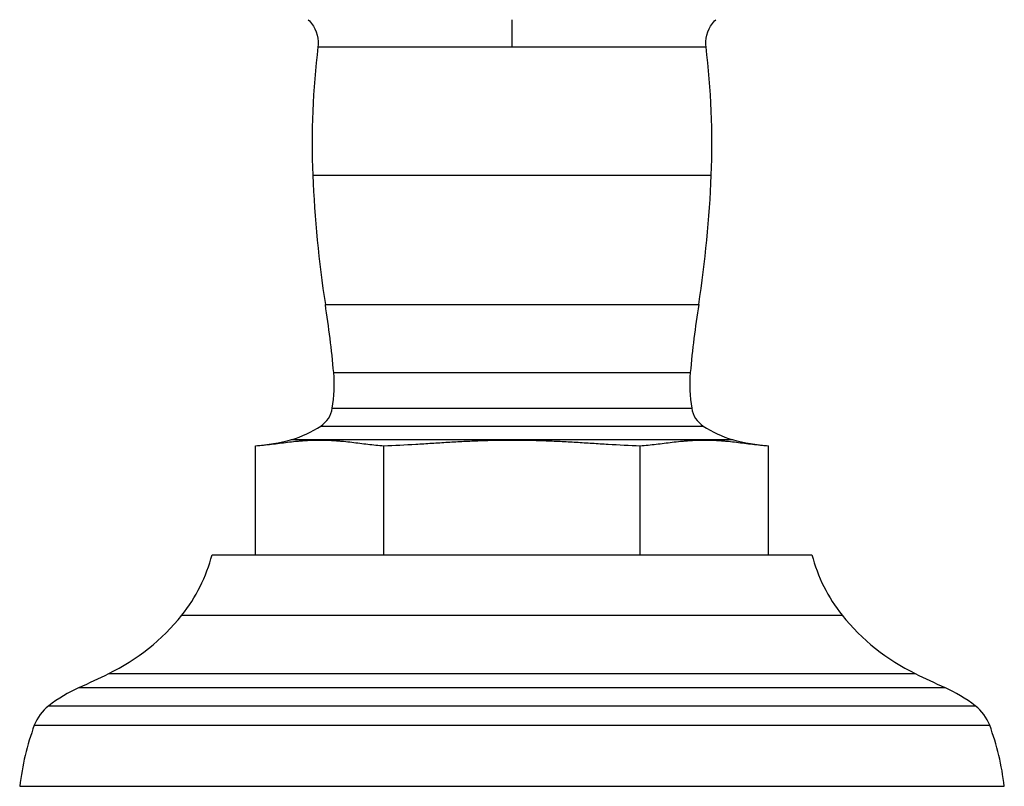
# Model space of a CAD drawing. Units: inches. Extents: x -0.8 to 22.6, y 5.3 to 13.3.
# Drawn here: x 1.4 to 3.6, y 5.3 to 7 of the extents above; entities that cross this region are included whole.
import ezdxf

# ---------------------------------------------------------------- set-up
doc = ezdxf.new("R2010")
doc.units = ezdxf.units.IN
doc.header["$LTSCALE"] = 1.21
doc.header["$MEASUREMENT"] = 0
doc.layers.get('0').update_dxf_attribs({"linetype": 'CONTINUOUS'})

msp = doc.modelspace()

# ---------------------------------------------------------------- linework, layer by layer
at = {"color": 9, "linetype": 'Continuous'}
for p, q in [((2.4907, 6.9789), (2.4907, 7.0417)), ((2.0431, 6.9789), (2.9383, 6.9789)), ((2.0311, 6.683), (2.9503, 6.683)), ((2.0601, 6.3851), (2.9213, 6.3851)), ((2.0794, 6.2279), (2.902, 6.2279)), ((2.0762, 6.1457), (2.9052, 6.1457)), ((2.0496, 6.1047), (2.9318, 6.1047)), ((1.9821, 6.0736), (2.9993, 6.0736)), ((1.729, 5.6686), (3.2523, 5.6686)), ((1.5605, 5.534), (3.4209, 5.534)), ((1.4926, 5.502), (3.4888, 5.502)), ((1.422, 5.4597), (3.5594, 5.4597)), ((1.3888, 5.4148), (3.5926, 5.4148))]:
    msp.add_line(p, q, dxfattribs=at)
at = {"color": 7, "linetype": 'Continuous'}
for p, q in [((2.9578, 7.0388), (2.9607, 7.0417)), ((1.8989, 5.8082), (1.8989, 6.0592)), ((2.1948, 5.8082), (2.1948, 6.0592)), ((2.7866, 5.8082), (2.7866, 6.0592)), ((3.0825, 5.8082), (3.0825, 6.0592)), ((1.799, 5.8082), (3.1824, 5.8082)), ((1.3551, 5.2741), (3.6263, 5.2741))]:
    msp.add_line(p, q, dxfattribs=at)
for points in [[(2.0207, 7.0417), (2.0236, 7.0388), (2.0284, 7.033), (2.0327, 7.0269), (2.0362, 7.0203), (2.0392, 7.0134), (2.0414, 7.0063), (2.0428, 6.9989), (2.0436, 6.9915), (2.0436, 6.984), (2.0431, 6.9789)], [(2.9383, 6.9789), (2.9378, 6.984), (2.9378, 6.9915), (2.9385, 6.9989), (2.94, 7.0063), (2.9422, 7.0134), (2.9451, 7.0203), (2.9487, 7.0269), (2.9529, 7.033), (2.9578, 7.0388)]]:
    msp.add_lwpolyline(points, dxfattribs=at)
for centre, radius, start, end in [((3.8646, 6.7568), 1.835, 173.0492, 182.3046), ((1.1167, 6.7568), 1.835, 357.6954, 6.9508), ((4.668, 6.7892), 2.639, 182.3046, 188.8066), ((0.3134, 6.7892), 2.639, 351.1934, 357.6954), ((-0.4183, 6.0012), 2.508, 5.1872, 8.8066), ((5.3997, 6.0012), 2.508, 171.1934, 174.8128), ((1.7627, 6.1992), 0.318, 350.3303, 5.1872), ((3.2187, 6.1992), 0.318, 174.8128, 189.6697), ((2.015, 6.1562), 0.062, 303.8592, 350.3303), ((2.9663, 6.1562), 0.062, 189.6697, 236.1408), ((1.9198, 6.2982), 0.233, 285.5173, 303.8592), ((3.0616, 6.2982), 0.233, 236.1408, 254.4827), ((1.8681, 6.4841), 0.426, 274.1407, 285.5173), ((3.1132, 6.4841), 0.426, 254.4827, 265.8593), ((1.437, 5.9022), 0.3739, 321.339, 345.435), ((3.5443, 5.9022), 0.3739, 194.565, 218.661), ((1.3473, 5.974), 0.4888, 295.8491, 321.339), ((3.6341, 5.974), 0.4888, 218.661, 244.1509), ((-0.0093, 8.7742), 3.6004, 294.6544, 295.8491), ((4.9907, 8.7742), 3.6004, 244.1509, 245.3456), ((1.6485, 5.1622), 0.3739, 114.6544, 127.2908), ((3.3328, 5.1622), 0.3739, 52.7092, 65.3456), ((1.4826, 5.3801), 0.1, 127.2908, 159.697), ((3.4988, 5.3801), 0.1, 20.303, 52.7092), ((1.9589, 5.2039), 0.6078, 159.697, 173.3644), ((3.0225, 5.2039), 0.6078, 6.6356, 20.303)]:
    msp.add_arc(centre, radius, start, end, dxfattribs=at)
for points, knots in [([(1.8989, 6.0592), (1.9113, 6.0601), (1.9298, 6.0622), (1.9544, 6.0653), (1.9728, 6.0676), (1.9882, 6.0693), (2.0006, 6.0705), (2.0098, 6.0712), (2.0191, 6.0718), (2.0283, 6.0723), (2.0376, 6.0725), (2.0468, 6.0726), (2.0561, 6.0725), (2.0654, 6.0723), (2.0746, 6.0718), (2.0839, 6.0712), (2.0931, 6.0705), (2.1055, 6.0693), (2.1209, 6.0676), (2.1393, 6.0653), (2.1639, 6.0622), (2.1824, 6.0601), (2.1948, 6.0592)], [0, 0, 0, 0, 0.125039, 0.187682, 0.250318, 0.312885, 0.34413, 0.375346, 0.406537, 0.437705, 0.468857, 0.5, 0.531143, 0.562295, 0.593463, 0.624654, 0.65587, 0.687115, 0.749682, 0.812318, 0.874961, 1, 1, 1, 1]), ([(2.1948, 6.0592), (2.2195, 6.0601), (2.2564, 6.0621), (2.3057, 6.0653), (2.3427, 6.0676), (2.3796, 6.0697), (2.4166, 6.0713), (2.4537, 6.0723), (2.4783, 6.0726), (2.4907, 6.0726)], [0, 0, 0, 0, 0.249997, 0.374997, 0.499998, 0.624998, 0.749999, 0.874999, 1, 1, 1, 1]), ([(2.4907, 6.0726), (2.503, 6.0726), (2.5277, 6.0723), (2.5647, 6.0713), (2.6017, 6.0697), (2.6387, 6.0676), (2.6757, 6.0653), (2.7249, 6.0621), (2.7619, 6.0601), (2.7866, 6.0592)], [0, 0, 0, 0, 0.125001, 0.250001, 0.375002, 0.500002, 0.625003, 0.750003, 1, 1, 1, 1]), ([(2.7866, 6.0592), (2.7989, 6.0601), (2.8174, 6.0622), (2.842, 6.0653), (2.8605, 6.0676), (2.8759, 6.0693), (2.8882, 6.0705), (2.8975, 6.0712), (2.9068, 6.0718), (2.916, 6.0723), (2.9253, 6.0725), (2.9345, 6.0726), (2.9438, 6.0725), (2.953, 6.0723), (2.9623, 6.0718), (2.9716, 6.0712), (2.9808, 6.0705), (2.9931, 6.0693), (3.0085, 6.0676), (3.027, 6.0653), (3.0516, 6.0622), (3.0701, 6.0601), (3.0825, 6.0592)], [0, 0, 0, 0, 0.125039, 0.187682, 0.250318, 0.312885, 0.34413, 0.375346, 0.406537, 0.437705, 0.468857, 0.5, 0.531143, 0.562295, 0.593463, 0.624654, 0.65587, 0.687115, 0.749682, 0.812318, 0.874961, 1, 1, 1, 1])]:
    msp.add_open_spline(points, degree=3, knots=knots, dxfattribs=at)

doc.saveas('drawing.dxf')
